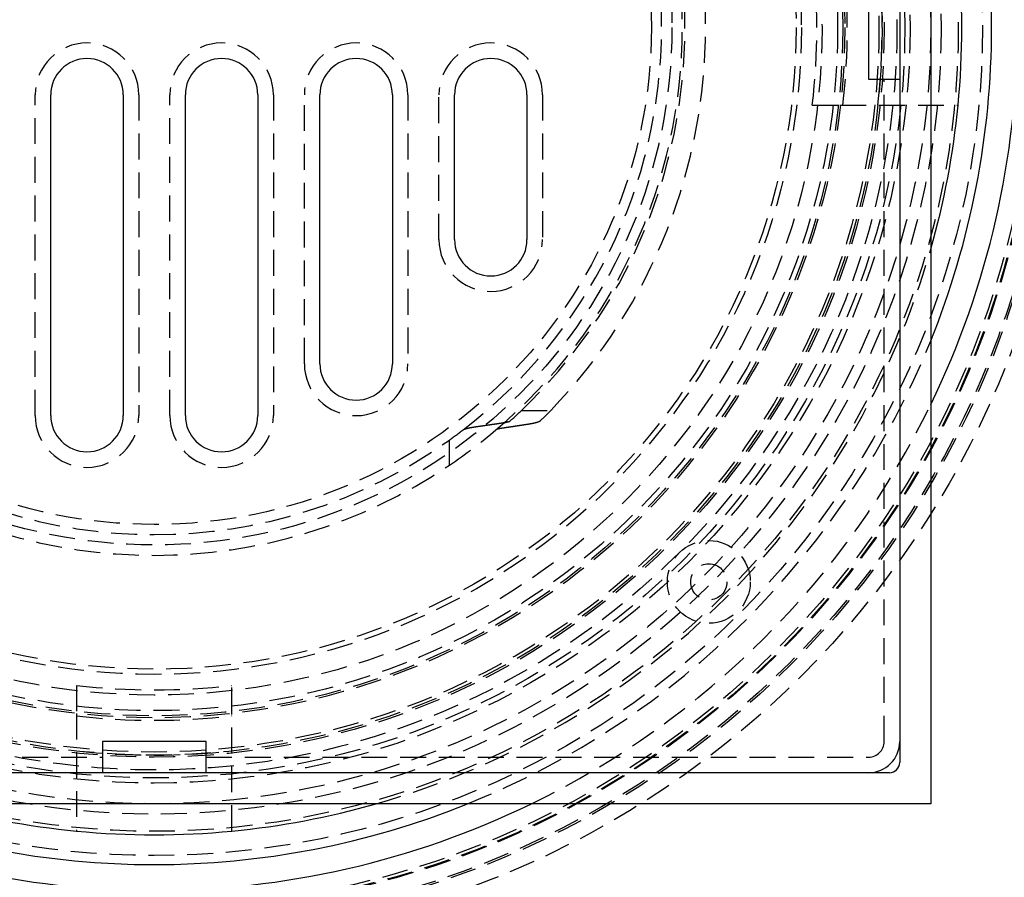
# Model space of a CAD drawing. Extents: x -250 to 250, y -550 to 401.
# Drawn here: x -13 to 82, y -382 to -299 of the extents above; entities that cross this region are included whole.
import ezdxf

# ---------------------------------------------------------------- set-up
doc = ezdxf.new("R2010")
doc.units = 0
doc.header["$LTSCALE"] = 10
doc.linetypes.add('VERDECKT', pattern=[0.375, 0.25, -0.125])
doc.layers.get('0').update_dxf_attribs({"linetype": 'CONTINUOUS'})
doc.layers.add('STEMPEL', color=3, linetype='CONTINUOUS')

# ---------------------------------------------------------------- blocks, each defined once
blk = doc.blocks.new('A$C35FB7F2C')
at = {"color": 3, "linetype": 'CONTINUOUS'}
for p, q in [((75, 75), (75, -75)), ((72, 71), (72, -71)), ((69, 5), (69, -5)), ((69, -5), (72, -5)), ((-10, -37.5), (-10, -6.5)), ((-3, -6.5), (-3, -37.5)), ((3, -37.5), (3, -6.5)), ((10, -6.5), (10, -37.5)), ((16, -32.5), (16, -6.5)), ((23, -6.5), (23, -32.5)), ((29, -20.5), (29, -6.5)), ((36, -6.5), (36, -20.5)), ((5, -69), (-5, -69)), ((-5, -69), (-5, -72)), ((5, -72), (5, -69)), ((71, -72), (-71, -72)), ((75, -75), (-75, -75))]:
    blk.add_line(p, q, dxfattribs=at)
at = {"color": 1, "linetype": 'VERDECKT'}
for p, q in [((70.5, -69), (70.5, -5)), ((-11.5, -37.5), (-11.5, -6.5)), ((-1.5, -6.5), (-1.5, -37.5)), ((1.5, -37.5), (1.5, -6.5)), ((11.5, -6.5), (11.5, -37.5)), ((14.5, -32.5), (14.5, -6.5)), ((24.5, -6.5), (24.5, -32.5)), ((27.5, -20.5), (27.5, -6.5)), ((37.5, -6.5), (37.5, -20.5)), ((63.559, -7.5), (66.277, -7.5)), ((66.277, -7.5), (77.6386, -7.5)), ((35.4621, -37), (38.2957, -37)), ((28.5, -42.2936), (28.5, -39.8591)), ((-7.5, -63.559), (-7.5, -66.277)), ((7.5, -66.277), (7.5, -63.559)), ((-7.5, -66.277), (-7.5, -77.6386)), ((7.5, -77.6386), (7.5, -66.277)), ((-69, -70.5), (-5, -70.5)), ((5, -70.5), (69, -70.5))]:
    blk.add_line(p, q, dxfattribs=at)
at = {"color": 1}
for points in [[(33.7933, -38.173, 0), (33.7968, -38.1725, 0), (33.8002, -38.172, 0), (33.8036, -38.1715, 0), (33.8071, -38.1709, 0), (33.8105, -38.1704, 0), (33.8139, -38.1699, 0), (33.8173, -38.1694, 0), (33.8207, -38.1689, 0), (33.8241, -38.1683, 0), (33.8274, -38.1678, 0), (33.8308, -38.1673, 0), (33.8342, -38.1668, 0), (33.8375, -38.1662, 0), (33.8409, -38.1657, 0), (33.8442, -38.1652, 0), (33.8475, -38.1646, 0), (33.8509, -38.1641, 0), (33.8542, -38.1636, 0), (33.8575, -38.163, 0), (33.8608, -38.1625, 0), (33.8641, -38.162, 0), (33.8674, -38.1614, 0), (33.8706, -38.1609, 0), (33.8739, -38.1604, 0), (33.8772, -38.1598, 0), (33.8804, -38.1593, 0), (33.8837, -38.1587, 0), (33.8869, -38.1582, 0), (33.8901, -38.1577, 0), (33.8934, -38.1571, 0), (33.8966, -38.1566, 0), (33.8998, -38.156, 0), (33.903, -38.1555, 0), (33.9062, -38.155, 0), (33.9093, -38.1544, 0), (33.9125, -38.1539, 0), (33.9157, -38.1533, 0), (33.9188, -38.1528, 0), (33.9219, -38.1522, 0), (33.9251, -38.1517, 0), (33.9282, -38.1511, 0), (33.9313, -38.1506, 0), (33.9344, -38.15, 0), (33.9375, -38.1495, 0), (33.9406, -38.1489, 0), (33.9437, -38.1484, 0), (33.9468, -38.1478, 0), (33.9498, -38.1473, 0), (33.9529, -38.1467, 0), (33.9559, -38.1462, 0), (33.9589, -38.1456, 0), (33.9619, -38.1451, 0), (33.965, -38.1445, 0), (33.968, -38.1439, 0), (33.971, -38.1434, 0), (33.9739, -38.1428, 0), (33.9769, -38.1423, 0), (33.9799, -38.1417, 0), (33.9828, -38.1412, 0), (33.9858, -38.1406, 0), (33.9887, -38.1401, 0), (33.9916, -38.1395, 0), (33.9945, -38.1389, 0), (33.9974, -38.1384, 0), (34.0003, -38.1378, 0), (34.0032, -38.1373, 0), (34.006, -38.1367, 0), (34.0089, -38.1361, 0), (34.0118, -38.1356, 0), (34.0146, -38.135, 0), (34.0174, -38.1345, 0), (34.0202, -38.1339, 0), (34.023, -38.1333, 0), (34.0258, -38.1328, 0), (34.0286, -38.1322, 0), (34.0314, -38.1317, 0), (34.0341, -38.1311, 0), (34.0369, -38.1305, 0), (34.0396, -38.13, 0), (34.0423, -38.1294, 0), (34.0451, -38.1288, 0), (34.0478, -38.1283, 0), (34.0504, -38.1277, 0), (34.0531, -38.1272, 0), (34.0558, -38.1266, 0), (34.0584, -38.126, 0), (34.0611, -38.1255, 0), (34.0637, -38.1249, 0), (34.0663, -38.1243, 0), (34.069, -38.1238, 0), (34.0715, -38.1232, 0), (34.0741, -38.1226, 0), (34.0767, -38.1221, 0), (34.0793, -38.1215, 0), (34.0818, -38.121, 0), (34.0843, -38.1204, 0), (34.0869, -38.1198, 0), (34.0894, -38.1193, 0), (34.0919, -38.1187, 0), (34.0944, -38.1181, 0), (34.0968, -38.1176, 0), (34.0993, -38.117, 0), (34.1018, -38.1164, 0), (34.1042, -38.1159, 0), (34.1067, -38.1153, 0), (34.1091, -38.1147, 0), (34.1116, -38.1142, 0), (34.114, -38.1136, 0), (34.1165, -38.113, 0), (34.1189, -38.1124, 0), (34.1214, -38.1118, 0), (34.1238, -38.1112, 0), (34.1262, -38.1107, 0), (34.1287, -38.1101, 0), (34.1311, -38.1095, 0), (34.1335, -38.1089, 0), (34.1359, -38.1083, 0), (34.1383, -38.1077, 0), (34.1407, -38.1071, 0), (34.1431, -38.1065, 0), (34.1455, -38.1059, 0), (34.1479, -38.1053, 0), (34.1503, -38.1047, 0), (34.1527, -38.1041, 0), (34.1551, -38.1035, 0), (34.1574, -38.1028, 0), (34.1598, -38.1022, 0), (34.1621, -38.1016, 0), (34.1645, -38.101, 0), (34.1668, -38.1004, 0), (34.1692, -38.0998, 0), (34.1715, -38.0991, 0), (34.1738, -38.0985, 0), (34.1761, -38.0979, 0), (34.1785, -38.0972, 0), (34.1808, -38.0966, 0), (34.1831, -38.096, 0), (34.1853, -38.0954, 0), (34.1876, -38.0947, 0), (34.1899, -38.0941, 0), (34.1922, -38.0934, 0), (34.1944, -38.0928, 0), (34.1967, -38.0922, 0), (34.1989, -38.0915, 0), (34.2011, -38.0909, 0), (34.2034, -38.0902, 0), (34.2056, -38.0896, 0), (34.2078, -38.0889, 0), (34.21, -38.0883, 0), (34.2122, -38.0876, 0), (34.2143, -38.087, 0), (34.2165, -38.0863, 0), (34.2187, -38.0857, 0), (34.2208, -38.085, 0), (34.223, -38.0844, 0), (34.2251, -38.0837, 0), (34.2272, -38.083, 0), (34.2293, -38.0824, 0), (34.2314, -38.0817, 0), (34.2335, -38.0811, 0), (34.2356, -38.0804, 0), (34.2377, -38.0797, 0), (34.2397, -38.0791, 0), (34.2418, -38.0784, 0), (34.2438, -38.0777, 0), (34.2458, -38.0771, 0), (34.2478, -38.0764, 0), (34.2498, -38.0757, 0), (34.2518, -38.075, 0), (34.2538, -38.0744, 0), (34.2558, -38.0737, 0), (34.2577, -38.073, 0), (34.2597, -38.0723, 0), (34.2616, -38.0717, 0), (34.2635, -38.071, 0), (34.2654, -38.0703, 0), (34.2673, -38.0696, 0), (34.2692, -38.0689, 0), (34.271, -38.0683, 0), (34.2729, -38.0676, 0), (34.2747, -38.0669, 0), (34.2765, -38.0662, 0), (34.2783, -38.0655, 0), (34.2801, -38.0648, 0), (34.2819, -38.0641, 0), (34.2837, -38.0635, 0), (34.2854, -38.0628, 0), (34.2872, -38.0621, 0), (34.2889, -38.0614, 0), (34.2906, -38.0607, 0), (34.2923, -38.06, 0), (34.294, -38.0593, 0), (34.2957, -38.0586, 0), (34.2973, -38.0579, 0), (34.299, -38.0572, 0), (34.3006, -38.0566, 0), (34.3022, -38.0559, 0), (34.3038, -38.0552, 0), (34.3054, -38.0545, 0), (34.307, -38.0538, 0), (34.3085, -38.0531, 0), (34.3101, -38.0524, 0), (34.3116, -38.0517, 0), (34.3131, -38.051, 0), (34.3146, -38.0503, 0), (34.3161, -38.0496, 0), (34.3176, -38.0489, 0), (34.319, -38.0482, 0), (34.3205, -38.0475, 0), (34.3219, -38.0468, 0), (34.3233, -38.0461, 0), (34.3247, -38.0454, 0), (34.3261, -38.0447, 0), (34.3275, -38.044, 0), (34.3288, -38.0433, 0), (34.3302, -38.0426, 0), (34.3315, -38.0419, 0), (34.3328, -38.0413, 0), (34.3341, -38.0406, 0), (34.3354, -38.0399, 0), (34.3367, -38.0392, 0), (34.3379, -38.0385, 0), (34.3392, -38.0378, 0), (34.3404, -38.0371, 0), (34.3416, -38.0364, 0), (34.3428, -38.0357, 0), (34.344, -38.035, 0), (34.3452, -38.0343, 0), (34.3463, -38.0336, 0), (34.3474, -38.0329, 0), (34.3486, -38.0322, 0), (34.3497, -38.0315, 0), (34.3508, -38.0309, 0), (34.3518, -38.0302, 0), (34.3529, -38.0295, 0), (34.3539, -38.0288, 0), (34.355, -38.0281, 0), (34.356, -38.0274, 0), (34.357, -38.0267, 0), (34.358, -38.026, 0), (34.3589, -38.0254, 0), (34.3599, -38.0247, 0), (34.3608, -38.024, 0), (34.3618, -38.0233, 0), (34.3627, -38.0226, 0), (34.3635, -38.0219, 0), (34.3644, -38.0213, 0), (34.3653, -38.0206, 0), (34.3661, -38.0199, 0), (34.367, -38.0192, 0), (34.3678, -38.0186, 0), (34.3686, -38.0179, 0), (34.3694, -38.0172, 0), (34.3701, -38.0165, 0), (34.3709, -38.0159, 0)], [(37.2875, -38.0159, 0), (37.2861, -38.0172, 0), (37.2847, -38.0185, 0), (37.2833, -38.0199, 0), (37.2818, -38.0212, 0), (37.2803, -38.0225, 0), (37.2788, -38.0239, 0), (37.2773, -38.0252, 0), (37.2757, -38.0266, 0), (37.2741, -38.0279, 0), (37.2725, -38.0293, 0), (37.2708, -38.0306, 0), (37.2691, -38.032, 0), (37.2674, -38.0333, 0), (37.2656, -38.0347, 0), (37.2638, -38.036, 0), (37.262, -38.0374, 0), (37.2602, -38.0388, 0), (37.2583, -38.0401, 0), (37.2564, -38.0415, 0), (37.2545, -38.0428, 0), (37.2525, -38.0442, 0), (37.2506, -38.0456, 0), (37.2485, -38.0469, 0), (37.2465, -38.0483, 0), (37.2444, -38.0497, 0), (37.2423, -38.0511, 0), (37.2402, -38.0524, 0), (37.238, -38.0538, 0), (37.2359, -38.0552, 0), (37.2336, -38.0566, 0), (37.2314, -38.0579, 0), (37.2291, -38.0593, 0), (37.2268, -38.0607, 0), (37.2245, -38.0621, 0), (37.2222, -38.0634, 0), (37.2198, -38.0648, 0), (37.2174, -38.0662, 0), (37.2149, -38.0676, 0), (37.2125, -38.069, 0), (37.21, -38.0704, 0), (37.2074, -38.0717, 0), (37.2049, -38.0731, 0), (37.2023, -38.0745, 0), (37.1997, -38.0759, 0), (37.1971, -38.0773, 0), (37.1944, -38.0787, 0), (37.1917, -38.08, 0), (37.189, -38.0814, 0), (37.1863, -38.0828, 0), (37.1835, -38.0842, 0), (37.1807, -38.0856, 0), (37.1779, -38.0869, 0), (37.175, -38.0883, 0), (37.1721, -38.0897, 0), (37.1692, -38.0911, 0), (37.1663, -38.0925, 0), (37.1633, -38.0939, 0), (37.1604, -38.0952, 0), (37.1573, -38.0966, 0), (37.1543, -38.098, 0), (37.1512, -38.0994, 0), (37.1481, -38.1008, 0), (37.145, -38.1021, 0), (37.1419, -38.1035, 0), (37.1387, -38.1049, 0), (37.1355, -38.1063, 0), (37.1323, -38.1076, 0), (37.129, -38.109, 0), (37.1257, -38.1104, 0), (37.1224, -38.1117, 0), (37.1191, -38.1131, 0), (37.1157, -38.1145, 0), (37.1123, -38.1158, 0), (37.1089, -38.1172, 0), (37.1055, -38.1186, 0), (37.102, -38.1199, 0), (37.0985, -38.1213, 0), (37.095, -38.1227, 0), (37.0914, -38.124, 0), (37.0879, -38.1254, 0), (37.0843, -38.1267, 0), (37.0806, -38.1281, 0), (37.077, -38.1294, 0), (37.0733, -38.1308, 0), (37.0696, -38.1321, 0), (37.0659, -38.1335, 0), (37.0622, -38.1348, 0), (37.0584, -38.1362, 0), (37.0546, -38.1375, 0), (37.0508, -38.1388, 0), (37.047, -38.1402, 0), (37.0431, -38.1415, 0), (37.0392, -38.1428, 0), (37.0353, -38.1442, 0), (37.0314, -38.1455, 0), (37.0275, -38.1468, 0), (37.0235, -38.1481, 0), (37.0195, -38.1495, 0), (37.0155, -38.1508, 0), (37.0115, -38.1521, 0), (37.0074, -38.1534, 0), (37.0034, -38.1547, 0), (36.9993, -38.156, 0), (36.9952, -38.1573, 0), (36.9911, -38.1587, 0), (36.9869, -38.16, 0), (36.9828, -38.1613, 0), (36.9786, -38.1626, 0), (36.9744, -38.1638, 0), (36.9702, -38.1651, 0), (36.966, -38.1664, 0), (36.9617, -38.1677, 0), (36.9574, -38.169, 0), (36.9532, -38.1703, 0), (36.9489, -38.1716, 0), (36.9445, -38.1728, 0), (36.9402, -38.1741, 0), (36.9359, -38.1754, 0), (36.9315, -38.1766, 0), (36.9271, -38.1779, 0), (36.9227, -38.1792, 0), (36.9183, -38.1804, 0), (36.9139, -38.1817, 0), (36.9095, -38.1829, 0), (36.905, -38.1842, 0), (36.9006, -38.1854, 0), (36.8961, -38.1867, 0), (36.8916, -38.1879, 0), (36.8871, -38.1891, 0), (36.8826, -38.1904, 0), (36.8781, -38.1916, 0), (36.8735, -38.1928, 0), (36.869, -38.194, 0), (36.8644, -38.1952, 0), (36.8599, -38.1965, 0), (36.8553, -38.1977, 0), (36.8507, -38.1989, 0), (36.8461, -38.2001, 0), (36.8415, -38.2013, 0), (36.8369, -38.2025, 0), (36.8322, -38.2037, 0), (36.8276, -38.2049, 0), (36.8229, -38.206, 0), (36.8183, -38.2072, 0), (36.8136, -38.2084, 0), (36.809, -38.2096, 0), (36.8043, -38.2107, 0), (36.7996, -38.2119, 0), (36.7949, -38.213, 0), (36.7902, -38.2142, 0), (36.7855, -38.2154, 0), (36.7807, -38.2165, 0), (36.776, -38.2176, 0), (36.7713, -38.2188, 0), (36.7666, -38.2199, 0), (36.7618, -38.221, 0), (36.7571, -38.2222, 0), (36.7523, -38.2233, 0), (36.7475, -38.2244, 0), (36.7427, -38.2256, 0), (36.7378, -38.2267, 0), (36.7329, -38.2278, 0), (36.728, -38.2289, 0), (36.7231, -38.2301, 0), (36.7182, -38.2312, 0), (36.7132, -38.2323, 0), (36.7082, -38.2334, 0), (36.7032, -38.2346, 0), (36.6981, -38.2357, 0), (36.6931, -38.2368, 0), (36.688, -38.238, 0), (36.6829, -38.2391, 0), (36.6777, -38.2402, 0), (36.6726, -38.2413, 0), (36.6674, -38.2425, 0), (36.6622, -38.2436, 0), (36.657, -38.2447, 0), (36.6517, -38.2458, 0), (36.6464, -38.247, 0), (36.6411, -38.2481, 0), (36.6358, -38.2492, 0), (36.6305, -38.2504, 0), (36.6251, -38.2515, 0), (36.6197, -38.2526, 0), (36.6143, -38.2537, 0), (36.6089, -38.2548, 0), (36.6034, -38.256, 0), (36.598, -38.2571, 0), (36.5925, -38.2582, 0), (36.587, -38.2593, 0), (36.5814, -38.2605, 0), (36.5759, -38.2616, 0), (36.5703, -38.2627, 0), (36.5647, -38.2638, 0), (36.5591, -38.2649, 0), (36.5534, -38.2661, 0), (36.5478, -38.2672, 0), (36.5421, -38.2683, 0), (36.5364, -38.2694, 0), (36.5307, -38.2705, 0), (36.5249, -38.2717, 0), (36.5192, -38.2728, 0), (36.5134, -38.2739, 0), (36.5076, -38.275, 0), (36.5017, -38.2761, 0), (36.4959, -38.2772, 0), (36.49, -38.2783, 0), (36.4842, -38.2794, 0), (36.4783, -38.2806, 0), (36.4723, -38.2817, 0), (36.4664, -38.2828, 0), (36.4605, -38.2839, 0), (36.4545, -38.285, 0), (36.4485, -38.2861, 0), (36.4425, -38.2872, 0), (36.4364, -38.2883, 0), (36.4304, -38.2894, 0), (36.4243, -38.2905, 0), (36.4182, -38.2916, 0), (36.4121, -38.2927, 0), (36.406, -38.2938, 0), (36.3999, -38.2949, 0), (36.3937, -38.296, 0), (36.3875, -38.2971, 0), (36.3814, -38.2982, 0), (36.3751, -38.2992, 0), (36.3689, -38.3003, 0), (36.3627, -38.3014, 0), (36.3564, -38.3025, 0), (36.3501, -38.3036, 0), (36.3438, -38.3047, 0), (36.3375, -38.3058, 0), (36.3312, -38.3068, 0), (36.3249, -38.3079, 0), (36.3185, -38.309, 0), (36.3121, -38.3101, 0), (36.3057, -38.3111, 0), (36.2993, -38.3122, 0), (36.2929, -38.3133, 0), (36.2865, -38.3144, 0), (36.28, -38.3154, 0), (36.2735, -38.3165, 0), (36.267, -38.3175, 0), (36.2605, -38.3186, 0), (36.254, -38.3197, 0), (36.2475, -38.3207, 0), (36.2409, -38.3218, 0), (36.2344, -38.3228, 0), (36.2278, -38.3239, 0), (36.2212, -38.3249, 0), (36.2146, -38.326, 0), (36.208, -38.327, 0), (36.2014, -38.3281, 0), (36.1947, -38.3291, 0), (36.188, -38.3302, 0)], [(29.8206, -38.881, 0), (29.8224, -38.8796, 0), (29.8243, -38.8782, 0), (29.8261, -38.8769, 0), (29.828, -38.8755, 0), (29.83, -38.8741, 0), (29.832, -38.8727, 0), (29.834, -38.8714, 0), (29.836, -38.87, 0), (29.8381, -38.8686, 0), (29.8402, -38.8672, 0), (29.8424, -38.8658, 0), (29.8446, -38.8644, 0), (29.8468, -38.863, 0), (29.849, -38.8616, 0), (29.8513, -38.8603, 0), (29.8537, -38.8589, 0), (29.856, -38.8575, 0), (29.8584, -38.8561, 0), (29.8608, -38.8547, 0), (29.8633, -38.8533, 0), (29.8658, -38.8519, 0), (29.8683, -38.8505, 0), (29.8709, -38.8491, 0), (29.8735, -38.8477, 0), (29.8761, -38.8463, 0), (29.8788, -38.8449, 0), (29.8815, -38.8435, 0), (29.8842, -38.8421, 0), (29.8869, -38.8407, 0), (29.8897, -38.8393, 0), (29.8926, -38.8379, 0), (29.8954, -38.8365, 0), (29.8983, -38.835, 0), (29.9012, -38.8336, 0), (29.9042, -38.8322, 0), (29.9072, -38.8308, 0), (29.9102, -38.8294, 0), (29.9132, -38.828, 0), (29.9163, -38.8266, 0), (29.9194, -38.8252, 0), (29.9226, -38.8238, 0), (29.9258, -38.8224, 0), (29.929, -38.821, 0), (29.9322, -38.8196, 0), (29.9355, -38.8182, 0), (29.9388, -38.8168, 0), (29.9421, -38.8153, 0), (29.9455, -38.8139, 0), (29.9489, -38.8125, 0), (29.9523, -38.8111, 0), (29.9558, -38.8097, 0), (29.9593, -38.8083, 0), (29.9628, -38.8069, 0), (29.9663, -38.8055, 0), (29.9699, -38.8041, 0), (29.9735, -38.8027, 0), (29.9772, -38.8013, 0), (29.9808, -38.7999, 0), (29.9845, -38.7985, 0), (29.9883, -38.7971, 0), (29.992, -38.7957, 0), (29.9958, -38.7943, 0), (29.9996, -38.793, 0), (30.0035, -38.7916, 0), (30.0073, -38.7902, 0), (30.0112, -38.7888, 0), (30.0152, -38.7874, 0), (30.0191, -38.786, 0), (30.0231, -38.7846, 0), (30.0272, -38.7832, 0), (30.0312, -38.7819, 0), (30.0353, -38.7805, 0), (30.0394, -38.7791, 0), (30.0435, -38.7777, 0), (30.0477, -38.7764, 0), (30.0519, -38.775, 0), (30.0561, -38.7736, 0), (30.0603, -38.7723, 0), (30.0646, -38.7709, 0), (30.0689, -38.7695, 0), (30.0732, -38.7682, 0), (30.0776, -38.7668, 0), (30.0819, -38.7654, 0), (30.0863, -38.7641, 0), (30.0908, -38.7627, 0), (30.0952, -38.7614, 0), (30.0997, -38.76, 0), (30.1042, -38.7587, 0), (30.1087, -38.7573, 0), (30.1132, -38.756, 0), (30.1178, -38.7547, 0), (30.1224, -38.7533, 0), (30.127, -38.752, 0), (30.1316, -38.7507, 0), (30.1363, -38.7493, 0), (30.141, -38.748, 0), (30.1457, -38.7467, 0), (30.1504, -38.7454, 0), (30.1551, -38.744, 0), (30.1599, -38.7427, 0), (30.1646, -38.7414, 0), (30.1694, -38.7401, 0), (30.1742, -38.7388, 0), (30.1791, -38.7375, 0), (30.1839, -38.7362, 0), (30.1888, -38.7349, 0), (30.1937, -38.7336, 0), (30.1986, -38.7323, 0), (30.2035, -38.731, 0), (30.2084, -38.7297, 0), (30.2134, -38.7285, 0), (30.2184, -38.7272, 0), (30.2233, -38.7259, 0), (30.2283, -38.7246, 0), (30.2333, -38.7234, 0), (30.2384, -38.7221, 0), (30.2434, -38.7208, 0), (30.2485, -38.7196, 0), (30.2535, -38.7183, 0), (30.2586, -38.7171, 0), (30.2637, -38.7158, 0), (30.2688, -38.7146, 0), (30.2739, -38.7133, 0), (30.2791, -38.7121, 0), (30.2842, -38.7108, 0), (30.2894, -38.7096, 0), (30.2945, -38.7084, 0), (30.2997, -38.7072, 0), (30.3049, -38.7059, 0), (30.3101, -38.7047, 0), (30.3153, -38.7035, 0), (30.3205, -38.7023, 0), (30.3257, -38.7011, 0), (30.331, -38.6999, 0), (30.3362, -38.6987, 0), (30.3415, -38.6975, 0), (30.3467, -38.6963, 0), (30.352, -38.6951, 0), (30.3573, -38.694, 0), (30.3625, -38.6928, 0), (30.3678, -38.6916, 0), (30.3731, -38.6904, 0), (30.3784, -38.6893, 0), (30.3837, -38.6881, 0), (30.389, -38.687, 0), (30.3943, -38.6858, 0), (30.3997, -38.6847, 0), (30.405, -38.6835, 0), (30.4103, -38.6824, 0), (30.4156, -38.6813, 0), (30.421, -38.6801, 0), (30.4263, -38.679, 0), (30.4317, -38.6779, 0), (30.4371, -38.6768, 0), (30.4425, -38.6756, 0), (30.4479, -38.6745, 0), (30.4534, -38.6734, 0), (30.4588, -38.6723, 0), (30.4644, -38.6712, 0), (30.4699, -38.67, 0), (30.4754, -38.6689, 0), (30.481, -38.6678, 0), (30.4866, -38.6667, 0), (30.4923, -38.6655, 0), (30.4979, -38.6644, 0), (30.5036, -38.6633, 0), (30.5093, -38.6622, 0), (30.515, -38.6611, 0), (30.5208, -38.6599, 0), (30.5265, -38.6588, 0), (30.5323, -38.6577, 0), (30.5381, -38.6566, 0), (30.544, -38.6555, 0), (30.5498, -38.6543, 0), (30.5557, -38.6532, 0), (30.5616, -38.6521, 0), (30.5675, -38.651, 0), (30.5735, -38.6499, 0), (30.5794, -38.6487, 0), (30.5854, -38.6476, 0), (30.5914, -38.6465, 0), (30.5975, -38.6454, 0), (30.6035, -38.6443, 0), (30.6096, -38.6432, 0), (30.6157, -38.642, 0), (30.6218, -38.6409, 0), (30.628, -38.6398, 0), (30.6341, -38.6387, 0), (30.6403, -38.6376, 0), (30.6465, -38.6365, 0), (30.6527, -38.6354, 0), (30.659, -38.6343, 0), (30.6652, -38.6332, 0), (30.6715, -38.632, 0), (30.6778, -38.6309, 0), (30.6841, -38.6298, 0), (30.6904, -38.6287, 0), (30.6968, -38.6276, 0), (30.7032, -38.6265, 0), (30.7096, -38.6254, 0), (30.716, -38.6243, 0), (30.7224, -38.6232, 0), (30.7289, -38.6221, 0), (30.7354, -38.621, 0), (30.7418, -38.6199, 0), (30.7484, -38.6188, 0), (30.7549, -38.6177, 0), (30.7614, -38.6166, 0), (30.768, -38.6155, 0), (30.7746, -38.6144, 0), (30.7812, -38.6133, 0), (30.7878, -38.6123, 0), (30.7944, -38.6112, 0), (30.8011, -38.6101, 0), (30.8077, -38.609, 0), (30.8144, -38.6079, 0), (30.8211, -38.6068, 0), (30.8278, -38.6057, 0), (30.8346, -38.6047, 0), (30.8413, -38.6036, 0), (30.8481, -38.6025, 0), (30.8549, -38.6014, 0), (30.8617, -38.6003, 0), (30.8685, -38.5993, 0), (30.8754, -38.5982, 0), (30.8822, -38.5971, 0), (30.8891, -38.596, 0), (30.896, -38.595, 0), (30.9028, -38.5939, 0), (30.9098, -38.5928, 0), (30.9167, -38.5918, 0), (30.9236, -38.5907, 0), (30.9306, -38.5896, 0), (30.9376, -38.5886, 0), (30.9446, -38.5875, 0), (30.9516, -38.5865, 0), (30.9586, -38.5854, 0), (30.9656, -38.5843, 0), (30.9727, -38.5833, 0), (30.9797, -38.5822, 0), (30.9868, -38.5812, 0), (30.9939, -38.5801, 0), (31.001, -38.5791, 0), (31.0081, -38.578, 0), (31.0152, -38.577, 0), (31.0224, -38.576, 0), (31.0295, -38.5749, 0), (31.0367, -38.5739, 0), (31.0439, -38.5728, 0), (31.0511, -38.5718, 0), (31.0583, -38.5708, 0), (31.0655, -38.5697, 0), (31.0728, -38.5687, 0), (31.08, -38.5677, 0), (31.0873, -38.5667, 0)], [(31.0873, -38.5667, 0), (31.1154, -38.5627, 0), (31.1436, -38.5587, 0), (31.1718, -38.5547, 0), (31.2, -38.5507, 0), (31.2282, -38.5468, 0), (31.2564, -38.5428, 0), (31.2847, -38.5388, 0), (31.3129, -38.5348, 0), (31.3411, -38.5308, 0), (31.3693, -38.5268, 0), (31.3976, -38.5228, 0), (31.4258, -38.5187, 0), (31.4541, -38.5147, 0), (31.4824, -38.5107, 0), (31.5106, -38.5067, 0), (31.5389, -38.5027, 0), (31.5672, -38.4986, 0), (31.5955, -38.4946, 0), (31.6238, -38.4906, 0), (31.6521, -38.4865, 0), (31.6804, -38.4825, 0), (31.7087, -38.4784, 0), (31.737, -38.4744, 0), (31.7653, -38.4703, 0), (31.7937, -38.4662, 0), (31.822, -38.4622, 0), (31.8503, -38.4581, 0), (31.8787, -38.454, 0), (31.907, -38.45, 0), (31.9354, -38.4459, 0), (31.9638, -38.4418, 0), (31.9922, -38.4377, 0), (32.0205, -38.4336, 0), (32.0489, -38.4295, 0), (32.0773, -38.4255, 0), (32.1057, -38.4214, 0), (32.1341, -38.4172, 0), (32.1626, -38.4131, 0), (32.191, -38.409, 0), (32.2194, -38.4049, 0), (32.2478, -38.4008, 0), (32.2763, -38.3967, 0), (32.3047, -38.3926, 0), (32.3332, -38.3884, 0), (32.3617, -38.3843, 0), (32.3901, -38.3802, 0), (32.4186, -38.376, 0), (32.4471, -38.3719, 0), (32.4756, -38.3677, 0), (32.5041, -38.3636, 0), (32.5326, -38.3594, 0), (32.5611, -38.3553, 0), (32.5896, -38.3511, 0), (32.6181, -38.3469, 0), (32.6466, -38.3428, 0), (32.6752, -38.3386, 0), (32.7037, -38.3344, 0), (32.7323, -38.3302, 0), (32.7608, -38.3261, 0), (32.7894, -38.3219, 0), (32.818, -38.3177, 0), (32.8465, -38.3135, 0), (32.8751, -38.3093, 0), (32.9037, -38.3051, 0), (32.9323, -38.3009, 0), (32.9609, -38.2967, 0), (32.9895, -38.2925, 0), (33.0181, -38.2882, 0), (33.0467, -38.284, 0), (33.0754, -38.2798, 0), (33.104, -38.2756, 0), (33.1327, -38.2713, 0), (33.1613, -38.2671, 0), (33.19, -38.2629, 0), (33.2186, -38.2586, 0), (33.2473, -38.2544, 0), (33.276, -38.2501, 0), (33.3047, -38.2459, 0), (33.3333, -38.2416, 0), (33.362, -38.2374, 0), (33.3907, -38.2331, 0), (33.4195, -38.2288, 0), (33.4482, -38.2246, 0), (33.4769, -38.2203, 0), (33.5056, -38.216, 0), (33.5344, -38.2117, 0), (33.5631, -38.2074, 0), (33.5919, -38.2032, 0), (33.6206, -38.1989, 0), (33.6494, -38.1946, 0), (33.6782, -38.1903, 0), (33.707, -38.186, 0), (33.7357, -38.1816, 0), (33.7645, -38.1773, 0), (33.7933, -38.173, 0)], [(33.5986, -38.7238, 0), (33.5952, -38.7243, 0), (33.5917, -38.7249, 0), (33.5882, -38.7254, 0), (33.5847, -38.7259, 0), (33.5813, -38.7264, 0), (33.5778, -38.7269, 0), (33.5744, -38.7275, 0), (33.5709, -38.728, 0), (33.5675, -38.7285, 0), (33.5641, -38.729, 0), (33.5607, -38.7296, 0), (33.5572, -38.7301, 0), (33.5538, -38.7306, 0), (33.5504, -38.7311, 0), (33.5471, -38.7317, 0), (33.5437, -38.7322, 0), (33.5403, -38.7327, 0), (33.5369, -38.7333, 0), (33.5336, -38.7338, 0), (33.5302, -38.7343, 0), (33.5269, -38.7349, 0), (33.5235, -38.7354, 0), (33.5202, -38.7359, 0), (33.5169, -38.7365, 0), (33.5136, -38.737, 0), (33.5103, -38.7375, 0), (33.507, -38.7381, 0), (33.5037, -38.7386, 0), (33.5004, -38.7392, 0), (33.4971, -38.7397, 0), (33.4939, -38.7402, 0), (33.4906, -38.7408, 0), (33.4874, -38.7413, 0), (33.4841, -38.7419, 0), (33.4809, -38.7424, 0), (33.4777, -38.743, 0), (33.4745, -38.7435, 0), (33.4713, -38.7441, 0), (33.4681, -38.7446, 0), (33.4649, -38.7451, 0), (33.4617, -38.7457, 0), (33.4585, -38.7462, 0), (33.4554, -38.7468, 0), (33.4522, -38.7473, 0), (33.4491, -38.7479, 0), (33.4459, -38.7484, 0), (33.4428, -38.749, 0), (33.4397, -38.7495, 0), (33.4366, -38.7501, 0), (33.4335, -38.7506, 0), (33.4304, -38.7512, 0), (33.4273, -38.7517, 0), (33.4243, -38.7523, 0), (33.4212, -38.7529, 0), (33.4182, -38.7534, 0), (33.4151, -38.754, 0), (33.4121, -38.7545, 0), (33.4091, -38.7551, 0), (33.4061, -38.7556, 0), (33.4031, -38.7562, 0), (33.4001, -38.7567, 0), (33.3971, -38.7573, 0), (33.3941, -38.7579, 0), (33.3912, -38.7584, 0), (33.3882, -38.759, 0), (33.3853, -38.7595, 0), (33.3824, -38.7601, 0), (33.3795, -38.7606, 0), (33.3765, -38.7612, 0), (33.3737, -38.7618, 0), (33.3708, -38.7623, 0), (33.3679, -38.7629, 0), (33.365, -38.7634, 0), (33.3622, -38.764, 0), (33.3593, -38.7646, 0), (33.3565, -38.7651, 0), (33.3537, -38.7657, 0), (33.3509, -38.7662, 0), (33.3481, -38.7668, 0), (33.3453, -38.7674, 0), (33.3425, -38.7679, 0), (33.3398, -38.7685, 0), (33.337, -38.769, 0), (33.3343, -38.7696, 0), (33.3315, -38.7702, 0), (33.3288, -38.7707, 0), (33.3261, -38.7713, 0), (33.3234, -38.7719, 0), (33.3207, -38.7724, 0), (33.3181, -38.773, 0), (33.3154, -38.7735, 0), (33.3128, -38.7741, 0), (33.3101, -38.7747, 0), (33.3075, -38.7752, 0), (33.3049, -38.7758, 0), (33.3023, -38.7763, 0), (33.2997, -38.7769, 0), (33.2971, -38.7775, 0), (33.2946, -38.778, 0), (33.292, -38.7786, 0), (33.2895, -38.7792, 0), (33.2869, -38.7797, 0), (33.2844, -38.7803, 0), (33.2819, -38.7809, 0), (33.2793, -38.7814, 0), (33.2768, -38.782, 0), (33.2743, -38.7826, 0), (33.2718, -38.7831, 0), (33.2693, -38.7837, 0), (33.2667, -38.7843, 0), (33.2642, -38.7849, 0), (33.2617, -38.7855, 0), (33.2592, -38.7861, 0), (33.2567, -38.7867, 0), (33.2542, -38.7872, 0), (33.2517, -38.7878, 0), (33.2492, -38.7884, 0), (33.2468, -38.789, 0), (33.2443, -38.7896, 0), (33.2418, -38.7902, 0), (33.2393, -38.7908, 0), (33.2369, -38.7914, 0), (33.2344, -38.792, 0), (33.232, -38.7926, 0), (33.2295, -38.7933, 0), (33.2271, -38.7939, 0), (33.2246, -38.7945, 0), (33.2222, -38.7951, 0), (33.2198, -38.7957, 0), (33.2173, -38.7963, 0), (33.2149, -38.797, 0), (33.2125, -38.7976, 0), (33.2101, -38.7982, 0), (33.2077, -38.7988, 0), (33.2053, -38.7995, 0), (33.203, -38.8001, 0), (33.2006, -38.8007, 0), (33.1982, -38.8014, 0), (33.1959, -38.802, 0), (33.1935, -38.8026, 0), (33.1912, -38.8033, 0), (33.1888, -38.8039, 0), (33.1865, -38.8045, 0), (33.1842, -38.8052, 0), (33.1819, -38.8058, 0), (33.1796, -38.8065, 0), (33.1773, -38.8071, 0), (33.175, -38.8078, 0), (33.1727, -38.8084, 0), (33.1704, -38.8091, 0), (33.1682, -38.8097, 0), (33.1659, -38.8104, 0), (33.1637, -38.811, 0), (33.1615, -38.8117, 0), (33.1592, -38.8123, 0), (33.157, -38.813, 0), (33.1548, -38.8136, 0), (33.1526, -38.8143, 0), (33.1505, -38.815, 0), (33.1483, -38.8156, 0), (33.1461, -38.8163, 0), (33.144, -38.817, 0), (33.1418, -38.8176, 0), (33.1397, -38.8183, 0), (33.1376, -38.819, 0), (33.1355, -38.8196, 0), (33.1334, -38.8203, 0), (33.1313, -38.821, 0), (33.1293, -38.8217, 0), (33.1272, -38.8223, 0), (33.1252, -38.823, 0), (33.1231, -38.8237, 0), (33.1211, -38.8244, 0), (33.1191, -38.825, 0), (33.1171, -38.8257, 0), (33.1151, -38.8264, 0), (33.1131, -38.8271, 0), (33.1112, -38.8278, 0), (33.1092, -38.8284, 0), (33.1073, -38.8291, 0), (33.1054, -38.8298, 0), (33.1035, -38.8305, 0), (33.1016, -38.8312, 0), (33.0997, -38.8319, 0), (33.0979, -38.8326, 0), (33.096, -38.8332, 0), (33.0942, -38.8339, 0), (33.0924, -38.8346, 0), (33.0906, -38.8353, 0), (33.0888, -38.836, 0), (33.087, -38.8367, 0), (33.0852, -38.8374, 0), (33.0835, -38.8381, 0), (33.0818, -38.8388, 0), (33.08, -38.8395, 0), (33.0783, -38.8402, 0), (33.0766, -38.8409, 0), (33.075, -38.8415, 0), (33.0733, -38.8422, 0), (33.0716, -38.8429, 0), (33.07, -38.8436, 0), (33.0684, -38.8443, 0), (33.0668, -38.845, 0), (33.0652, -38.8457, 0), (33.0636, -38.8464, 0), (33.062, -38.8471, 0), (33.0605, -38.8478, 0), (33.059, -38.8485, 0), (33.0574, -38.8492, 0), (33.0559, -38.8499, 0), (33.0545, -38.8506, 0), (33.053, -38.8513, 0), (33.0515, -38.852, 0), (33.0501, -38.8527, 0), (33.0486, -38.8534, 0), (33.0472, -38.8541, 0), (33.0458, -38.8548, 0), (33.0444, -38.8555, 0), (33.0431, -38.8562, 0), (33.0417, -38.8569, 0), (33.0404, -38.8576, 0), (33.0391, -38.8583, 0), (33.0377, -38.859, 0), (33.0364, -38.8597, 0), (33.0352, -38.8604, 0), (33.0339, -38.8611, 0), (33.0327, -38.8618, 0), (33.0314, -38.8624, 0), (33.0302, -38.8631, 0), (33.029, -38.8638, 0), (33.0278, -38.8645, 0), (33.0266, -38.8652, 0), (33.0255, -38.8659, 0), (33.0244, -38.8666, 0), (33.0232, -38.8673, 0), (33.0221, -38.868, 0), (33.021, -38.8687, 0), (33.0199, -38.8694, 0), (33.0189, -38.8701, 0), (33.0178, -38.8707, 0), (33.0168, -38.8714, 0), (33.0158, -38.8721, 0), (33.0148, -38.8728, 0), (33.0138, -38.8735, 0), (33.0129, -38.8742, 0), (33.0119, -38.8749, 0), (33.011, -38.8755, 0), (33.0101, -38.8762, 0), (33.0092, -38.8769, 0), (33.0083, -38.8776, 0), (33.0074, -38.8783, 0), (33.0065, -38.8789, 0), (33.0057, -38.8796, 0), (33.0049, -38.8803, 0), (33.0041, -38.881, 0)], [(36.188, -38.3302, 0), (36.1605, -38.3345, 0), (36.1329, -38.3388, 0), (36.1054, -38.3431, 0), (36.0779, -38.3473, 0), (36.0503, -38.3516, 0), (36.0228, -38.3559, 0), (35.9953, -38.3602, 0), (35.9678, -38.3645, 0), (35.9403, -38.3687, 0), (35.9128, -38.373, 0), (35.8853, -38.3773, 0), (35.8579, -38.3815, 0), (35.8304, -38.3858, 0), (35.8029, -38.39, 0), (35.7755, -38.3943, 0), (35.748, -38.3985, 0), (35.7205, -38.4028, 0), (35.6931, -38.407, 0), (35.6657, -38.4112, 0), (35.6382, -38.4155, 0), (35.6108, -38.4197, 0), (35.5834, -38.4239, 0), (35.556, -38.4282, 0), (35.5286, -38.4324, 0), (35.5012, -38.4366, 0), (35.4738, -38.4408, 0), (35.4464, -38.445, 0), (35.419, -38.4492, 0), (35.3917, -38.4534, 0), (35.3643, -38.4576, 0), (35.3369, -38.4618, 0), (35.3096, -38.466, 0), (35.2822, -38.4702, 0), (35.2549, -38.4744, 0), (35.2276, -38.4786, 0), (35.2002, -38.4828, 0), (35.1729, -38.487, 0), (35.1456, -38.4911, 0), (35.1183, -38.4953, 0), (35.091, -38.4995, 0), (35.0637, -38.5036, 0), (35.0364, -38.5078, 0), (35.0091, -38.512, 0), (34.9818, -38.5161, 0), (34.9546, -38.5203, 0), (34.9273, -38.5244, 0), (34.9, -38.5286, 0), (34.8728, -38.5327, 0), (34.8455, -38.5369, 0), (34.8183, -38.541, 0), (34.7911, -38.5451, 0), (34.7638, -38.5493, 0), (34.7366, -38.5534, 0), (34.7094, -38.5575, 0), (34.6822, -38.5616, 0), (34.655, -38.5657, 0), (34.6278, -38.5699, 0), (34.6006, -38.574, 0), (34.5734, -38.5781, 0), (34.5462, -38.5822, 0), (34.519, -38.5863, 0), (34.4919, -38.5904, 0), (34.4647, -38.5945, 0), (34.4375, -38.5986, 0), (34.4104, -38.6027, 0), (34.3832, -38.6067, 0), (34.3561, -38.6108, 0), (34.329, -38.6149, 0), (34.3018, -38.619, 0), (34.2747, -38.6231, 0), (34.2476, -38.6271, 0), (34.2205, -38.6312, 0), (34.1934, -38.6353, 0), (34.1663, -38.6393, 0), (34.1392, -38.6434, 0), (34.1121, -38.6474, 0), (34.085, -38.6515, 0), (34.058, -38.6555, 0), (34.0309, -38.6596, 0), (34.0038, -38.6636, 0), (33.9768, -38.6676, 0), (33.9497, -38.6717, 0), (33.9227, -38.6757, 0), (33.8957, -38.6797, 0), (33.8686, -38.6838, 0), (33.8416, -38.6878, 0), (33.8146, -38.6918, 0), (33.7876, -38.6958, 0), (33.7606, -38.6998, 0), (33.7336, -38.7038, 0), (33.7066, -38.7078, 0), (33.6796, -38.7118, 0), (33.6526, -38.7158, 0), (33.6256, -38.7198, 0), (33.5986, -38.7238, 0)]]:
    blk.add_polyline3d(points, dxfattribs=at)
at = {"color": 1, "linetype": 'VERDECKT'}
for centre, radius in [((0, 0), 165), ((0, 0), 88.5), ((0, 0), 87), ((0, 0), 86.7984), ((0, 0), 85.3789), ((0, 0), 85.2984), ((0, 0), 85), ((0, 0), 85), ((0, 0), 80), ((0, 0), 77.6592), ((0, 0), 76), ((0, 0), 75), ((0, 0), 75), ((0, 0), 73), ((0, 0), 73), ((0, 0), 72.5), ((0, 0), 71.7321), ((0, 0), 70.5), ((0, 0), 70.3), ((0, 0), 70), ((0, 0), 66.7), ((0, 0), 66.5), ((0, 0), 66), ((0, 0), 64.5), ((0, 0), 62.5), ((0, 0), 62), ((0, 0), 50), ((0, 0), 48.0154), ((53.5633, -53.5633), 4), ((53.5633, -53.5633), 1.75)]:
    blk.add_circle(centre, radius, dxfattribs=at)
for centre, radius, start, end in [((0, 0), 49, 307.487208, 52.512792), ((0, 0), 51, 310.326242, 49.673758), ((0, 0), 51.25, 313.784187, 46.215813), ((0, 0), 53.25, 315.985875, 44.014125), ((0, 0), 64, 353.270187, 6.729813), ((0, 0), 66.9396, 353.566999, 6.433001), ((0, 0), 70.3, 353.875708, 6.124292), ((-6.5, -6.5), 5, 0, 180), ((6.5, -6.5), 5, 0, 180), ((19.5, -6.5), 5, 0, 180), ((32.5, -6.5), 5, 0, 180), ((32.5, -20.5), 5, 180, 0), ((0, 0), 78, 285.942369, 344.057631), ((0, 0), 80.8776, 291.978091, 338.021909), ((19.5, -32.5), 5, 180, 0), ((0, 0), 51.25, 312.117334, 313.784187), ((0, 0), 83.3789, 295.906491, 334.093509), ((0, 0), 53.25, 314.445817, 315.985875), ((-6.5, -37.5), 5, 180, 0), ((6.5, -37.5), 5, 180, 0), ((0, 0), 49, 305.565457, 307.487208), ((0, 0), 51, 303.974476, 310.326242), ((0, 0), 49, 234.434543, 305.565457), ((0, 0), 51, 236.025524, 303.974476), ((0, 0), 64, 263.270187, 276.729813), ((0, 0), 66.9396, 263.566999, 276.433001), ((69, -69), 1.5, 270, 360), ((0, 0), 70.3, 263.875708, 276.124292)]:
    blk.add_arc(centre, radius, start, end, dxfattribs=at)
at = {"color": 3, "linetype": 'CONTINUOUS'}
for centre, radius, start, end in [((0, 0), 83.3789, 334.093509, 25.906491), ((0, 0), 80.8776, 0, 21.978091), ((0, 0), 78, 354.482266, 5.517734), ((0, 0), 80.8776, 338.021909, 360), ((-6.5, -6.5), 3.5, 0, 180), ((6.5, -6.5), 3.5, 0, 180), ((19.5, -6.5), 3.5, 0, 180), ((32.5, -6.5), 3.5, 0, 180), ((0, 0), 78, 344.057631, 354.482266), ((32.5, -20.5), 3.5, 180, 0), ((19.5, -32.5), 3.5, 180, 0), ((-6.5, -37.5), 3.5, 180, 0), ((6.5, -37.5), 3.5, 180, 0), ((69, -69), 3, 270, 360), ((71, -71), 1, 270, 0), ((0, 0), 83.3789, 244.093509, 295.906491), ((0, 0), 80.8776, 248.021909, 291.978091), ((0, 0), 78, 254.057631, 264.482266), ((0, 0), 78, 275.517734, 285.942369), ((0, 0), 78, 264.482266, 275.517734)]:
    blk.add_arc(centre, radius, start, end, dxfattribs=at)

msp = doc.modelspace()

# ---------------------------------------------------------------- block references
at = {"layer": 'STEMPEL'}
msp.add_blockref('A$C35FB7F2C', (0, -300), dxfattribs=at)

doc.saveas('drawing.dxf')
